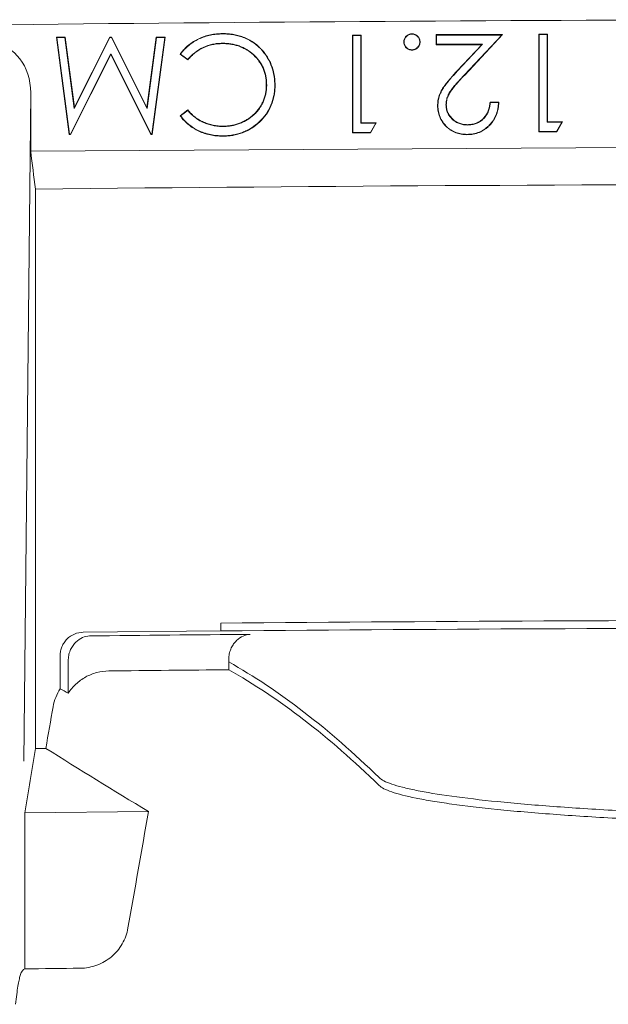
# Model space of a CAD drawing. Units: inches. Extents: x 2.6 to 15.2, y 0.6 to 10.5.
# Drawn here: x 4 to 4.2, y 9.2 to 9.5 of the extents above; entities that cross this region are included whole.
import ezdxf

# ---------------------------------------------------------------- set-up
doc = ezdxf.new("R2010")
doc.units = ezdxf.units.IN
doc.header["$MEASUREMENT"] = 0

msp = doc.modelspace()

# ---------------------------------------------------------------- linework, layer by layer
at = {"color": 7, "linetype": 'Continuous', "lineweight": 15}
for p, q in [((4.03872, 9.44363), (4.0354, 9.46863)), ((4.0355, 9.46855), (4.0354, 9.46863)), ((4.0354, 9.46863), (4.03765, 9.46863)), ((4.03879, 9.44372), (4.0355, 9.46855)), ((4.0355, 9.46855), (4.03757, 9.46855)), ((4.03757, 9.46855), (4.03765, 9.46863)), ((4.03757, 9.46855), (4.04, 9.45035)), ((4.03765, 9.46863), (4.04005, 9.45064)), ((4.04, 9.45035), (4.04912, 9.46855)), ((4.04005, 9.45064), (4.04907, 9.46863)), ((4.04912, 9.46855), (4.04907, 9.46863)), ((4.04907, 9.46863), (4.04958, 9.46863)), ((4.04912, 9.46855), (4.04952, 9.46855)), ((4.04952, 9.46855), (4.04958, 9.46863)), ((4.04952, 9.46855), (4.05868, 9.45031)), ((4.04958, 9.46863), (4.05863, 9.4506)), ((4.05863, 9.4506), (4.06102, 9.46863)), ((4.05868, 9.45031), (4.0611, 9.46855)), ((4.06318, 9.46855), (4.05991, 9.44372)), ((4.06328, 9.46863), (4.05998, 9.44363)), ((4.06102, 9.46863), (4.06328, 9.46863)), ((4.0611, 9.46855), (4.06102, 9.46863)), ((4.0611, 9.46855), (4.06318, 9.46855)), ((4.06318, 9.46855), (4.06328, 9.46863)), ((4.11136, 9.46908), (4.1136, 9.46908)), ((4.11145, 9.469), (4.11136, 9.46908)), ((4.11136, 9.44408), (4.11136, 9.46908)), ((4.11145, 9.44417), (4.11145, 9.469)), ((4.11145, 9.469), (4.11351, 9.469)), ((4.11351, 9.469), (4.1136, 9.46908)), ((4.11351, 9.469), (4.11351, 9.44656)), ((4.1136, 9.46908), (4.1136, 9.44665)), ((4.13283, 9.46668), (4.13283, 9.46925)), ((4.13292, 9.46916), (4.13283, 9.46925)), ((4.13283, 9.46925), (4.14982, 9.46925)), ((4.13292, 9.46677), (4.13292, 9.46916)), ((4.13292, 9.46916), (4.14962, 9.46916)), ((4.14962, 9.46916), (4.14006, 9.45896)), ((4.14982, 9.46925), (4.14012, 9.4589)), ((4.14962, 9.46916), (4.14982, 9.46925)), ((4.15911, 9.46934), (4.16136, 9.46934)), ((4.1592, 9.46925), (4.15911, 9.46934)), ((4.15911, 9.44434), (4.15911, 9.46934)), ((4.1592, 9.46925), (4.16127, 9.46925)), ((4.1592, 9.44442), (4.1592, 9.46925)), ((4.16127, 9.46925), (4.16136, 9.46934)), ((4.16127, 9.46925), (4.16127, 9.44681)), ((4.16136, 9.46934), (4.16136, 9.4469)), ((4.13292, 9.46677), (4.13283, 9.46668)), ((4.14447, 9.46668), (4.13283, 9.46668)), ((4.14467, 9.46677), (4.13292, 9.46677)), ((4.13821, 9.46001), (4.14447, 9.46668)), ((4.13827, 9.45995), (4.14467, 9.46677)), ((4.14467, 9.46677), (4.14447, 9.46668)), ((4.04934, 9.46434), (4.03899, 9.44372)), ((4.04934, 9.46415), (4.03904, 9.44363)), ((4.05972, 9.44372), (4.04934, 9.46434)), ((4.04934, 9.46434), (4.04934, 9.46415)), ((4.05966, 9.44363), (4.04934, 9.46415)), ((4.06909, 9.46279), (4.06713, 9.46427)), ((4.06908, 9.4629), (4.06725, 9.46429)), ((4.02881, 9.45434), (4.02703, 9.28304)), ((4.02881, 9.45434), (4.02881, 9.43936)), ((4.04, 9.45035), (4.04005, 9.45064)), ((4.14661, 9.45194), (4.14886, 9.45194)), ((4.14669, 9.45185), (4.14877, 9.45185)), ((4.05868, 9.45031), (4.05863, 9.4506)), ((4.06713, 9.44846), (4.06909, 9.44996)), ((4.06725, 9.44845), (4.06908, 9.44984)), ((4.11351, 9.44656), (4.1136, 9.44665)), ((4.11351, 9.44656), (4.1173, 9.44656)), ((4.1136, 9.44665), (4.11745, 9.44665)), ((4.1173, 9.44656), (4.11593, 9.44417)), ((4.11745, 9.44665), (4.11598, 9.44408)), ((4.1173, 9.44656), (4.11745, 9.44665)), ((4.16127, 9.44681), (4.16136, 9.4469)), ((4.16127, 9.44681), (4.16505, 9.44681)), ((4.16136, 9.4469), (4.1652, 9.4469)), ((4.16505, 9.44681), (4.16369, 9.44442)), ((4.1652, 9.4469), (4.16374, 9.44434)), ((4.16505, 9.44681), (4.1652, 9.4469)), ((4.03879, 9.44372), (4.03872, 9.44363)), ((4.03904, 9.44363), (4.03872, 9.44363)), ((4.03899, 9.44372), (4.03879, 9.44372)), ((4.03899, 9.44372), (4.03904, 9.44363)), ((4.05972, 9.44372), (4.05966, 9.44363)), ((4.05998, 9.44363), (4.05966, 9.44363)), ((4.05991, 9.44372), (4.05972, 9.44372)), ((4.05991, 9.44372), (4.05998, 9.44363)), ((4.11145, 9.44417), (4.11136, 9.44408)), ((4.11598, 9.44408), (4.11136, 9.44408)), ((4.11593, 9.44417), (4.11145, 9.44417)), ((4.11593, 9.44417), (4.11598, 9.44408)), ((4.1592, 9.44442), (4.15911, 9.44434)), ((4.16374, 9.44434), (4.15911, 9.44434)), ((4.16369, 9.44442), (4.1592, 9.44442)), ((4.16369, 9.44442), (4.16374, 9.44434)), ((4.2229, 9.44059), (4.02881, 9.43936)), ((4.03002, 9.28625), (4.03002, 9.42965)), ((4.07756, 9.31839), (4.07756, 9.31639)), ((4.07756, 9.31639), (4.04231, 9.31605)), ((4.03638, 9.30156), (4.03638, 9.31007)), ((4.03845, 9.30042), (4.03845, 9.30886)), ((4.07963, 9.30843), (4.07963, 9.30925)), ((4.07963, 9.30643), (4.07963, 9.30843)), ((4.05903, 9.27009), (4.02728, 9.26976)), ((4.02728, 9.22975), (4.02728, 9.26976))]:
    msp.add_line(p, q, dxfattribs=at)
at = {"color": 7, "linetype": 'Continuous', "lineweight": 15, "flags": 128}
msp.add_lwpolyline([(4.03269, 9.28628), (4.03236, 9.28627), (4.03203, 9.28627), (4.03169, 9.28626), (4.03136, 9.28626), (4.03103, 9.28626), (4.03069, 9.28625), (4.03036, 9.28625), (4.03002, 9.28625)], dxfattribs=at)
at = {"color": 7, "linetype": 'Continuous', "lineweight": 15}
for radius, start, end in [(20.34361, 90.088392, 91.250585), (20.30139, 89.367163, 90.632837), (20.18966, 89.498566, 90.501434), (20.18766, 89.498516, 90.501484)]:
    msp.add_arc((4.25425, -10.8705), radius, start, end, dxfattribs=at)
msp.add_ellipse((4.01931, 9.45427), major_axis=(0.00013, 0.0124), ratio=0.766027, start_param=4.725965, end_param=6.291152, dxfattribs=at)
for points, knots in [([(4.06713, 9.46427), (4.06729, 9.46448), (4.06745, 9.46469), (4.06778, 9.46509), (4.06796, 9.46528), (4.0685, 9.46585), (4.06888, 9.46621), (4.06968, 9.46688), (4.07011, 9.46718), (4.07099, 9.46774), (4.07145, 9.46799), (4.07239, 9.46844), (4.07288, 9.46864), (4.07387, 9.46897), (4.07438, 9.4691), (4.07515, 9.46926), (4.0754, 9.46931), (4.07592, 9.46939), (4.07618, 9.46942), (4.0767, 9.46947), (4.07696, 9.46949), (4.07748, 9.46951), (4.07774, 9.46951), (4.07801, 9.46952)], [0, 0, 0, 0, 0.0625, 0.0625, 0.125, 0.125, 0.25, 0.25, 0.375, 0.375, 0.5, 0.5, 0.625, 0.625, 0.75, 0.75, 0.8125, 0.8125, 0.875, 0.875, 0.9375, 0.9375, 1, 1, 1, 1]), ([(4.06725, 9.46429), (4.06739, 9.46447), (4.06754, 9.46465), (4.06785, 9.46503), (4.06802, 9.46522), (4.06856, 9.46579), (4.06894, 9.46614), (4.06974, 9.46681), (4.07016, 9.46711), (4.07104, 9.46766), (4.07149, 9.46792), (4.07243, 9.46836), (4.07291, 9.46855), (4.0739, 9.46888), (4.0744, 9.46902), (4.07516, 9.46918), (4.07542, 9.46922), (4.07593, 9.4693), (4.07619, 9.46933), (4.07671, 9.46938), (4.07697, 9.4694), (4.07748, 9.46942), (4.07774, 9.46943), (4.07801, 9.46943)], [0.0070363, 0.0070363, 0.0070363, 0.0070363, 0.0625, 0.0625, 0.125, 0.125, 0.25, 0.25, 0.375, 0.375, 0.5, 0.5, 0.625, 0.625, 0.75, 0.75, 0.8125, 0.8125, 0.875, 0.875, 0.9375, 0.9375, 0.9999364, 0.9999364, 0.9999364, 0.9999364]), ([(4.07801, 9.46952), (4.07825, 9.46951), (4.07849, 9.46951), (4.07897, 9.4695), (4.07921, 9.46948), (4.07969, 9.46944), (4.07993, 9.46941), (4.08041, 9.46936), (4.08065, 9.46932), (4.08112, 9.46924), (4.08136, 9.46919), (4.08183, 9.46909), (4.08207, 9.46903), (4.08253, 9.4689), (4.08276, 9.46883), (4.08322, 9.46867), (4.08344, 9.46859), (4.08411, 9.46832), (4.08455, 9.46811), (4.0854, 9.46764), (4.0858, 9.46738), (4.08659, 9.46682), (4.08696, 9.46651), (4.08749, 9.46602), (4.08766, 9.46585), (4.088, 9.46551), (4.08816, 9.46533), (4.08832, 9.46514)], [0, 0, 0, 0, 0.0625, 0.0625, 0.125, 0.125, 0.1875, 0.1875, 0.25, 0.25, 0.3125, 0.3125, 0.375, 0.375, 0.4375, 0.4375, 0.5, 0.5, 0.625, 0.625, 0.75, 0.75, 0.875, 0.875, 0.9375, 0.9375, 1, 1, 1, 1]), ([(4.07801, 9.46943), (4.07825, 9.46943), (4.07849, 9.46943), (4.07896, 9.46941), (4.0792, 9.46939), (4.07968, 9.46935), (4.07992, 9.46933), (4.0804, 9.46927), (4.08063, 9.46923), (4.08111, 9.46915), (4.08134, 9.46911), (4.08181, 9.46901), (4.08204, 9.46895), (4.0825, 9.46881), (4.08273, 9.46874), (4.08319, 9.46859), (4.08341, 9.46851), (4.08408, 9.46824), (4.08451, 9.46803), (4.08535, 9.46757), (4.08576, 9.46731), (4.08653, 9.46675), (4.0869, 9.46645), (4.08743, 9.46596), (4.0876, 9.46579), (4.08793, 9.46545), (4.08809, 9.46527), (4.08825, 9.46509)], [0.0000689, 0.0000689, 0.0000689, 0.0000689, 0.0625, 0.0625, 0.125, 0.125, 0.1875, 0.1875, 0.25, 0.25, 0.3125, 0.3125, 0.375, 0.375, 0.4375, 0.4375, 0.5, 0.5, 0.625, 0.625, 0.75, 0.75, 0.875, 0.875, 0.9375, 0.9375, 0.9998492, 0.9998492, 0.9998492, 0.9998492]), ([(4.1245, 9.46738), (4.12451, 9.46751), (4.12452, 9.46765), (4.12456, 9.46792), (4.1246, 9.46805), (4.1247, 9.4683), (4.12477, 9.46842), (4.12493, 9.46865), (4.12501, 9.46875), (4.1253, 9.46904), (4.12553, 9.4692), (4.12591, 9.46936), (4.12604, 9.4694), (4.12631, 9.46945), (4.12645, 9.46945), (4.12658, 9.46946)], [0, 0, 0, 0, 0.125, 0.125, 0.25, 0.25, 0.375, 0.375, 0.5, 0.5, 0.75, 0.75, 0.875, 0.875, 1, 1, 1, 1]), ([(4.12459, 9.46738), (4.12459, 9.46751), (4.1246, 9.46764), (4.12465, 9.4679), (4.12468, 9.46803), (4.12478, 9.46826), (4.12485, 9.46838), (4.125, 9.46859), (4.12508, 9.4687), (4.12536, 9.46898), (4.12558, 9.46913), (4.12594, 9.46928), (4.12606, 9.46931), (4.12632, 9.46936), (4.12645, 9.46937), (4.12658, 9.46937)], [0.0016099, 0.0016099, 0.0016099, 0.0016099, 0.125, 0.125, 0.25, 0.25, 0.375, 0.375, 0.5, 0.5, 0.75, 0.75, 0.875, 0.875, 0.9985501, 0.9985501, 0.9985501, 0.9985501]), ([(4.12658, 9.46937), (4.12658, 9.46938), (4.12658, 9.46939), (4.12658, 9.46939), (4.12658, 9.46942), (4.12658, 9.46944), (4.12658, 9.46946)], [0.001496938, 0.001496938, 0.001496938, 0.001496938, 0.001763485, 0.001763485, 0.001763485, 0.002767132, 0.002767132, 0.002767132, 0.002767132]), ([(4.12658, 9.46946), (4.12672, 9.46945), (4.12686, 9.46945), (4.12712, 9.4694), (4.12725, 9.46936), (4.12763, 9.4692), (4.12786, 9.46904), (4.12825, 9.46866), (4.1284, 9.46843), (4.12856, 9.46805), (4.1286, 9.46792), (4.12865, 9.46765), (4.12866, 9.46751), (4.12867, 9.46738)], [0, 0, 0, 0, 0.125, 0.125, 0.25, 0.25, 0.5, 0.5, 0.75, 0.75, 0.875, 0.875, 1, 1, 1, 1]), ([(4.12658, 9.46937), (4.12672, 9.46937), (4.12685, 9.46936), (4.1271, 9.46931), (4.12723, 9.46928), (4.12759, 9.46912), (4.12781, 9.46898), (4.12818, 9.4686), (4.12833, 9.46838), (4.12848, 9.46802), (4.12852, 9.4679), (4.12856, 9.46764), (4.12857, 9.46751), (4.12858, 9.46738)], [0.0014496, 0.0014496, 0.0014496, 0.0014496, 0.125, 0.125, 0.25, 0.25, 0.5, 0.5, 0.75, 0.75, 0.875, 0.875, 0.9985207, 0.9985207, 0.9985207, 0.9985207]), ([(4.07802, 9.46704), (4.07802, 9.46704), (4.07802, 9.46704), (4.07802, 9.46704), (4.07759, 9.46703), (4.07717, 9.46702), (4.07631, 9.46694), (4.07589, 9.46687), (4.07464, 9.46661), (4.07382, 9.46634), (4.07227, 9.46561), (4.07154, 9.46515), (4.07053, 9.46436), (4.07021, 9.46407), (4.06962, 9.46349), (4.06935, 9.4632), (4.06908, 9.4629)], [-0.0001982, -0.0001982, -0.0001982, -0.0001982, 0, 0, 0, 0.125, 0.125, 0.25, 0.25, 0.5, 0.5, 0.75, 0.75, 0.875, 0.875, 0.9921787, 0.9921787, 0.9921787, 0.9921787]), ([(4.07802, 9.46695), (4.0776, 9.46694), (4.07717, 9.46693), (4.07633, 9.46685), (4.07591, 9.46679), (4.07466, 9.46652), (4.07385, 9.46626), (4.07231, 9.46553), (4.07159, 9.46508), (4.07059, 9.46429), (4.07027, 9.46401), (4.06966, 9.46341), (4.06938, 9.4631), (4.06909, 9.46279)], [0, 0, 0, 0, 0.125, 0.125, 0.25, 0.25, 0.5, 0.5, 0.75, 0.75, 0.875, 0.875, 1, 1, 1, 1]), ([(4.08933, 9.4564), (4.08933, 9.4564), (4.08933, 9.4564), (4.08933, 9.4564), (4.08932, 9.45676), (4.08931, 9.45712), (4.08925, 9.45784), (4.0892, 9.4582), (4.08907, 9.45891), (4.08898, 9.45927), (4.08877, 9.45996), (4.08864, 9.4603), (4.08836, 9.46096), (4.0882, 9.46129), (4.08784, 9.46192), (4.08764, 9.46222), (4.08721, 9.46281), (4.08698, 9.46309), (4.0865, 9.46363), (4.08624, 9.46388), (4.08544, 9.46462), (4.08486, 9.46506), (4.08393, 9.46562), (4.08361, 9.46578), (4.08296, 9.46609), (4.08262, 9.46623), (4.08194, 9.46647), (4.08159, 9.46658), (4.08089, 9.46675), (4.08054, 9.46682), (4.07982, 9.46694), (4.07946, 9.46698), (4.07874, 9.46703), (4.07838, 9.46703), (4.07802, 9.46704), (4.07802, 9.46704), (4.07802, 9.46704), (4.07802, 9.46704)], [-0.000091, -0.000091, -0.000091, -0.000091, 0, 0, 0, 0.0625, 0.0625, 0.125, 0.125, 0.1875, 0.1875, 0.25, 0.25, 0.3125, 0.3125, 0.375, 0.375, 0.4375, 0.4375, 0.5, 0.5, 0.625, 0.625, 0.6875, 0.6875, 0.75, 0.75, 0.8125, 0.8125, 0.875, 0.875, 0.9375, 0.9375, 1, 1, 1, 1.000117, 1.000117, 1.000117, 1.000117]), ([(4.08924, 9.4564), (4.08923, 9.45676), (4.08923, 9.45712), (4.08917, 9.45783), (4.08911, 9.45819), (4.08898, 9.45889), (4.0889, 9.45924), (4.08869, 9.45993), (4.08856, 9.46027), (4.08828, 9.46093), (4.08812, 9.46125), (4.08776, 9.46187), (4.08757, 9.46217), (4.08714, 9.46275), (4.08692, 9.46303), (4.08644, 9.46357), (4.08618, 9.46382), (4.08539, 9.46455), (4.08481, 9.46498), (4.08389, 9.46554), (4.08357, 9.46571), (4.08292, 9.46601), (4.08259, 9.46615), (4.08191, 9.46639), (4.08157, 9.46649), (4.08087, 9.46666), (4.08052, 9.46673), (4.07981, 9.46685), (4.07945, 9.46689), (4.07874, 9.46694), (4.07838, 9.46695), (4.07802, 9.46695)], [0, 0, 0, 0, 0.0625, 0.0625, 0.125, 0.125, 0.1875, 0.1875, 0.25, 0.25, 0.3125, 0.3125, 0.375, 0.375, 0.4375, 0.4375, 0.5, 0.5, 0.625, 0.625, 0.6875, 0.6875, 0.75, 0.75, 0.8125, 0.8125, 0.875, 0.875, 0.9375, 0.9375, 1, 1, 1, 1]), ([(4.12459, 9.46738), (4.12458, 9.46738), (4.12457, 9.46738), (4.12457, 9.46738), (4.12454, 9.46738), (4.12452, 9.46738), (4.1245, 9.46738)], [0.001496938, 0.001496938, 0.001496938, 0.001496938, 0.001763485, 0.001763485, 0.001763485, 0.002767132, 0.002767132, 0.002767132, 0.002767132]), ([(4.12658, 9.46529), (4.12645, 9.4653), (4.12631, 9.46531), (4.12604, 9.46536), (4.12591, 9.46539), (4.12553, 9.46555), (4.1253, 9.46571), (4.12501, 9.466), (4.12492, 9.46611), (4.12477, 9.46633), (4.1247, 9.46645), (4.12459, 9.4667), (4.12456, 9.46684), (4.12451, 9.46711), (4.12451, 9.46724), (4.1245, 9.46738)], [0, 0, 0, 0, 0.125, 0.125, 0.25, 0.25, 0.5, 0.5, 0.625, 0.625, 0.75, 0.75, 0.875, 0.875, 1, 1, 1, 1]), ([(4.12658, 9.46538), (4.12645, 9.46539), (4.12632, 9.4654), (4.12606, 9.46544), (4.12593, 9.46548), (4.12557, 9.46562), (4.12535, 9.46578), (4.12508, 9.46606), (4.12499, 9.46616), (4.12484, 9.46638), (4.12478, 9.46649), (4.12468, 9.46673), (4.12464, 9.46686), (4.1246, 9.46711), (4.12459, 9.46724), (4.12459, 9.46738)], [0.0015543, 0.0015543, 0.0015543, 0.0015543, 0.125, 0.125, 0.25, 0.25, 0.5, 0.5, 0.625, 0.625, 0.75, 0.75, 0.875, 0.875, 0.9983928, 0.9983928, 0.9983928, 0.9983928]), ([(4.12858, 9.46738), (4.12857, 9.46724), (4.12856, 9.46711), (4.12852, 9.46686), (4.12848, 9.46673), (4.12833, 9.46637), (4.12818, 9.46615), (4.12781, 9.46578), (4.12759, 9.46563), (4.12723, 9.46548), (4.1271, 9.46544), (4.12685, 9.4654), (4.12672, 9.46539), (4.12658, 9.46538)], [0.0014768, 0.0014768, 0.0014768, 0.0014768, 0.125, 0.125, 0.25, 0.25, 0.5, 0.5, 0.75, 0.75, 0.875, 0.875, 0.998446, 0.998446, 0.998446, 0.998446]), ([(4.12867, 9.46738), (4.12866, 9.46724), (4.12865, 9.46711), (4.1286, 9.46684), (4.12857, 9.4667), (4.12841, 9.46633), (4.12825, 9.4661), (4.12786, 9.46571), (4.12764, 9.46555), (4.12726, 9.46539), (4.12712, 9.46536), (4.12686, 9.46531), (4.12672, 9.4653), (4.12658, 9.46529)], [0, 0, 0, 0, 0.125, 0.125, 0.25, 0.25, 0.5, 0.5, 0.75, 0.75, 0.875, 0.875, 1, 1, 1, 1]), ([(4.12858, 9.46738), (4.12858, 9.46738), (4.12859, 9.46738), (4.1286, 9.46738), (4.12862, 9.46738), (4.12864, 9.46738), (4.12867, 9.46738)], [0.001496938, 0.001496938, 0.001496938, 0.001496938, 0.001785454, 0.001785454, 0.001785454, 0.002767132, 0.002767132, 0.002767132, 0.002767132]), ([(4.08825, 9.46509), (4.0885, 9.46478), (4.08876, 9.46446), (4.08923, 9.46382), (4.08944, 9.46348), (4.09004, 9.46244), (4.09038, 9.46171), (4.09091, 9.4602), (4.09109, 9.45942), (4.09128, 9.45823), (4.09133, 9.45783), (4.09138, 9.45703), (4.09139, 9.45663), (4.0914, 9.45623)], [0.0001804, 0.0001804, 0.0001804, 0.0001804, 0.125, 0.125, 0.25, 0.25, 0.5, 0.5, 0.75, 0.75, 0.875, 0.875, 0.9997925, 0.9997925, 0.9997925, 0.9997925]), ([(4.08832, 9.46514), (4.08857, 9.46483), (4.08883, 9.46452), (4.0893, 9.46387), (4.08952, 9.46353), (4.09012, 9.46248), (4.09046, 9.46174), (4.09099, 9.46022), (4.09118, 9.45943), (4.09137, 9.45824), (4.09141, 9.45784), (4.09147, 9.45704), (4.09148, 9.45663), (4.09149, 9.45623)], [0, 0, 0, 0, 0.125, 0.125, 0.25, 0.25, 0.5, 0.5, 0.75, 0.75, 0.875, 0.875, 1, 1, 1, 1]), ([(4.12658, 9.46538), (4.12658, 9.46538), (4.12658, 9.46537), (4.12658, 9.46536), (4.12658, 9.46534), (4.12658, 9.46532), (4.12658, 9.46529)], [0.001496938, 0.001496938, 0.001496938, 0.001496938, 0.001770577, 0.001770577, 0.001770577, 0.002767132, 0.002767132, 0.002767132, 0.002767132]), ([(4.13315, 9.45104), (4.13316, 9.45126), (4.13317, 9.45148), (4.1332, 9.45192), (4.13322, 9.45214), (4.13333, 9.45279), (4.13344, 9.45322), (4.13372, 9.45406), (4.1339, 9.45446), (4.13421, 9.45504), (4.13432, 9.45523), (4.13456, 9.45561), (4.13468, 9.45579), (4.13506, 9.45633), (4.13532, 9.45668), (4.13587, 9.45737), (4.13615, 9.45771), (4.13701, 9.45872), (4.13761, 9.45936), (4.13821, 9.46001)], [0, 0, 0, 0, 0.0625, 0.0625, 0.125, 0.125, 0.25, 0.25, 0.375, 0.375, 0.4375, 0.4375, 0.5, 0.5, 0.625, 0.625, 0.75, 0.75, 1, 1, 1, 1]), ([(4.13324, 9.45104), (4.13325, 9.45126), (4.13325, 9.45148), (4.13328, 9.45191), (4.13331, 9.45213), (4.13341, 9.45277), (4.13352, 9.4532), (4.1338, 9.45402), (4.13398, 9.45442), (4.13429, 9.455), (4.1344, 9.45519), (4.13463, 9.45556), (4.13475, 9.45574), (4.13513, 9.45628), (4.13539, 9.45663), (4.13594, 9.45732), (4.13622, 9.45766), (4.13707, 9.45866), (4.13767, 9.4593), (4.13827, 9.45995)], [0.0002669, 0.0002669, 0.0002669, 0.0002669, 0.0625, 0.0625, 0.125, 0.125, 0.25, 0.25, 0.375, 0.375, 0.4375, 0.4375, 0.5, 0.5, 0.625, 0.625, 0.75, 0.75, 1, 1, 1, 1]), ([(4.14006, 9.45896), (4.13953, 9.45841), (4.139, 9.45785), (4.13822, 9.45699), (4.13797, 9.4567), (4.13759, 9.45626), (4.13747, 9.45611), (4.13723, 9.45581), (4.1371, 9.45566), (4.13686, 9.45536), (4.13675, 9.4552), (4.13652, 9.45488), (4.13641, 9.45472), (4.1362, 9.4544), (4.13611, 9.45423), (4.13592, 9.45388), (4.13584, 9.4537), (4.13562, 9.45316), (4.1355, 9.45279), (4.13538, 9.45221), (4.13536, 9.45202), (4.13532, 9.45163), (4.13532, 9.45144), (4.13531, 9.45124), (4.13531, 9.45124), (4.13531, 9.45124), (4.13531, 9.45124)], [0.000052, 0.000052, 0.000052, 0.000052, 0.25, 0.25, 0.375, 0.375, 0.4375, 0.4375, 0.5, 0.5, 0.5625, 0.5625, 0.625, 0.625, 0.6875, 0.6875, 0.75, 0.75, 0.875, 0.875, 0.9375, 0.9375, 1, 1, 1, 1.000307, 1.000307, 1.000307, 1.000307]), ([(4.14012, 9.4589), (4.13959, 9.45835), (4.13906, 9.45779), (4.13829, 9.45693), (4.13803, 9.45664), (4.13766, 9.4562), (4.13754, 9.45605), (4.13729, 9.45575), (4.13717, 9.4556), (4.13693, 9.4553), (4.13682, 9.45515), (4.13659, 9.45483), (4.13649, 9.45467), (4.13628, 9.45435), (4.13618, 9.45418), (4.136, 9.45384), (4.13592, 9.45367), (4.1357, 9.45314), (4.13558, 9.45277), (4.13547, 9.4522), (4.13544, 9.45201), (4.13541, 9.45162), (4.1354, 9.45143), (4.1354, 9.45124)], [0, 0, 0, 0, 0.25, 0.25, 0.375, 0.375, 0.4375, 0.4375, 0.5, 0.5, 0.5625, 0.5625, 0.625, 0.625, 0.6875, 0.6875, 0.75, 0.75, 0.875, 0.875, 0.9375, 0.9375, 1, 1, 1, 1]), ([(4.0914, 9.45623), (4.09139, 9.4558), (4.09138, 9.45536), (4.09131, 9.4545), (4.09125, 9.45407), (4.09101, 9.4528), (4.09076, 9.45197), (4.0901, 9.45037), (4.08967, 9.44961), (4.08868, 9.4482), (4.08811, 9.44754), (4.08686, 9.44635), (4.08618, 9.4458), (4.08508, 9.44511), (4.0847, 9.4449), (4.08393, 9.44451), (4.08353, 9.44434), (4.08232, 9.44388), (4.08148, 9.44367), (4.08019, 9.44346), (4.07976, 9.4434), (4.0789, 9.44334), (4.07847, 9.44333), (4.07803, 9.44332)], [0.000096, 0.000096, 0.000096, 0.000096, 0.0625, 0.0625, 0.125, 0.125, 0.25, 0.25, 0.375, 0.375, 0.5, 0.5, 0.625, 0.625, 0.6875, 0.6875, 0.75, 0.75, 0.875, 0.875, 0.9375, 0.9375, 0.9999239, 0.9999239, 0.9999239, 0.9999239]), ([(4.09149, 9.45623), (4.09148, 9.45579), (4.09147, 9.45536), (4.0914, 9.45449), (4.09133, 9.45406), (4.09109, 9.45278), (4.09085, 9.45194), (4.09017, 9.45033), (4.08975, 9.44956), (4.08875, 9.44814), (4.08817, 9.44748), (4.08691, 9.44628), (4.08623, 9.44573), (4.08512, 9.44503), (4.08474, 9.44482), (4.08396, 9.44443), (4.08357, 9.44426), (4.08234, 9.4438), (4.0815, 9.44358), (4.08021, 9.44337), (4.07977, 9.44332), (4.07891, 9.44326), (4.07847, 9.44324), (4.07804, 9.44323)], [0, 0, 0, 0, 0.0625, 0.0625, 0.125, 0.125, 0.25, 0.25, 0.375, 0.375, 0.5, 0.5, 0.625, 0.625, 0.6875, 0.6875, 0.75, 0.75, 0.875, 0.875, 0.9375, 0.9375, 1, 1, 1, 1]), ([(4.07817, 9.44571), (4.07818, 9.44571), (4.07818, 9.44571), (4.07818, 9.44571), (4.07853, 9.44572), (4.07889, 9.44572), (4.07961, 9.44579), (4.07996, 9.44583), (4.08067, 9.44596), (4.08102, 9.44604), (4.08171, 9.44623), (4.08205, 9.44634), (4.08256, 9.44653), (4.08273, 9.4466), (4.08305, 9.44674), (4.08322, 9.44682), (4.0837, 9.44706), (4.08402, 9.44723), (4.08494, 9.44779), (4.08551, 9.44822), (4.08631, 9.44895), (4.08656, 9.4492), (4.08704, 9.44974), (4.08726, 9.45003), (4.08767, 9.45061), (4.08786, 9.45092), (4.08822, 9.45154), (4.08837, 9.45187), (4.08865, 9.45253), (4.08878, 9.45287), (4.08898, 9.45356), (4.08907, 9.45391), (4.0892, 9.45461), (4.08925, 9.45497), (4.08932, 9.45568), (4.08933, 9.45604), (4.08933, 9.4564), (4.08933, 9.4564), (4.08933, 9.4564), (4.08933, 9.4564)], [-0.000094, -0.000094, -0.000094, -0.000094, 0, 0, 0, 0.0625, 0.0625, 0.125, 0.125, 0.1875, 0.1875, 0.25, 0.25, 0.28125, 0.28125, 0.3125, 0.3125, 0.375, 0.375, 0.5, 0.5, 0.5625, 0.5625, 0.625, 0.625, 0.6875, 0.6875, 0.75, 0.75, 0.8125, 0.8125, 0.875, 0.875, 0.9375, 0.9375, 1, 1, 1, 1.000092, 1.000092, 1.000092, 1.000092]), ([(4.07818, 9.4458), (4.07853, 9.4458), (4.07889, 9.44581), (4.0796, 9.44587), (4.07995, 9.44592), (4.08065, 9.44604), (4.081, 9.44612), (4.08169, 9.44631), (4.08203, 9.44642), (4.08253, 9.44661), (4.08269, 9.44668), (4.08302, 9.44682), (4.08318, 9.4469), (4.08366, 9.44713), (4.08397, 9.4473), (4.08489, 9.44786), (4.08546, 9.44829), (4.08625, 9.44901), (4.0865, 9.44926), (4.08697, 9.4498), (4.08719, 9.45008), (4.0876, 9.45066), (4.08779, 9.45096), (4.08814, 9.45158), (4.08829, 9.4519), (4.08857, 9.45256), (4.08869, 9.4529), (4.0889, 9.45358), (4.08898, 9.45393), (4.08911, 9.45463), (4.08916, 9.45498), (4.08923, 9.45569), (4.08924, 9.45604), (4.08924, 9.4564)], [0, 0, 0, 0, 0.0625, 0.0625, 0.125, 0.125, 0.1875, 0.1875, 0.25, 0.25, 0.28125, 0.28125, 0.3125, 0.3125, 0.375, 0.375, 0.5, 0.5, 0.5625, 0.5625, 0.625, 0.625, 0.6875, 0.6875, 0.75, 0.75, 0.8125, 0.8125, 0.875, 0.875, 0.9375, 0.9375, 1, 1, 1, 1]), ([(4.1407, 9.44361), (4.14046, 9.44361), (4.14021, 9.44362), (4.13972, 9.44365), (4.13947, 9.44368), (4.13874, 9.4438), (4.13826, 9.44392), (4.13734, 9.44427), (4.1369, 9.4445), (4.13628, 9.44491), (4.13608, 9.44505), (4.1357, 9.44536), (4.13552, 9.44553), (4.13517, 9.44589), (4.13501, 9.44607), (4.1347, 9.44645), (4.13455, 9.44665), (4.13414, 9.44726), (4.13389, 9.4477), (4.13361, 9.44838), (4.13353, 9.44861), (4.13339, 9.44909), (4.13333, 9.44933), (4.13324, 9.44981), (4.13321, 9.45005), (4.13317, 9.45055), (4.13316, 9.45079), (4.13315, 9.45104)], [0, 0, 0, 0, 0.0625, 0.0625, 0.125, 0.125, 0.25, 0.25, 0.375, 0.375, 0.4375, 0.4375, 0.5, 0.5, 0.5625, 0.5625, 0.625, 0.625, 0.75, 0.75, 0.8125, 0.8125, 0.875, 0.875, 0.9375, 0.9375, 1, 1, 1, 1]), ([(4.1407, 9.44369), (4.14046, 9.4437), (4.14021, 9.44371), (4.13973, 9.44374), (4.13949, 9.44377), (4.13876, 9.44389), (4.13829, 9.44401), (4.13738, 9.44435), (4.13694, 9.44458), (4.13633, 9.44498), (4.13613, 9.44512), (4.13576, 9.44543), (4.13558, 9.4456), (4.13524, 9.44595), (4.13507, 9.44613), (4.13476, 9.4465), (4.13462, 9.4467), (4.13421, 9.44731), (4.13397, 9.44774), (4.13369, 9.44841), (4.13361, 9.44864), (4.13348, 9.44911), (4.13342, 9.44934), (4.13333, 9.44982), (4.13329, 9.45006), (4.13325, 9.45055), (4.13325, 9.45079), (4.13324, 9.45104)], [0.0001676, 0.0001676, 0.0001676, 0.0001676, 0.0625, 0.0625, 0.125, 0.125, 0.25, 0.25, 0.375, 0.375, 0.4375, 0.4375, 0.5, 0.5, 0.5625, 0.5625, 0.625, 0.625, 0.75, 0.75, 0.8125, 0.8125, 0.875, 0.875, 0.9375, 0.9375, 0.9997612, 0.9997612, 0.9997612, 0.9997612]), ([(4.13531, 9.45124), (4.13531, 9.45124), (4.13531, 9.45124), (4.13531, 9.45124), (4.13531, 9.45106), (4.13532, 9.45089), (4.13535, 9.45054), (4.13538, 9.45037), (4.13549, 9.44985), (4.13559, 9.44952), (4.13582, 9.44904), (4.1359, 9.44888), (4.13608, 9.44859), (4.13618, 9.44844), (4.1365, 9.44802), (4.13673, 9.44776), (4.13725, 9.44729), (4.13753, 9.44708), (4.13812, 9.44671), (4.13844, 9.44656), (4.13909, 9.44631), (4.13943, 9.44623), (4.13995, 9.44614), (4.14012, 9.44612), (4.14047, 9.44609), (4.14065, 9.44609), (4.14082, 9.44608), (4.14082, 9.44608), (4.14082, 9.44608), (4.14082, 9.44608)], [-0.000344, -0.000344, -0.000344, -0.000344, 0, 0, 0, 0.0625, 0.0625, 0.125, 0.125, 0.25, 0.25, 0.3125, 0.3125, 0.375, 0.375, 0.5, 0.5, 0.625, 0.625, 0.75, 0.75, 0.875, 0.875, 0.9375, 0.9375, 1, 1, 1, 1.000278, 1.000278, 1.000278, 1.000278]), ([(4.1354, 9.45124), (4.1354, 9.45107), (4.1354, 9.4509), (4.13544, 9.45055), (4.13547, 9.45038), (4.13557, 9.44988), (4.13568, 9.44955), (4.13589, 9.44908), (4.13598, 9.44893), (4.13615, 9.44863), (4.13625, 9.44849), (4.13656, 9.44808), (4.1368, 9.44782), (4.1373, 9.44736), (4.13758, 9.44715), (4.13816, 9.44679), (4.13847, 9.44664), (4.13912, 9.4464), (4.13945, 9.44631), (4.13996, 9.44623), (4.14013, 9.44621), (4.14048, 9.44618), (4.14065, 9.44618), (4.14082, 9.44617)], [0, 0, 0, 0, 0.0625, 0.0625, 0.125, 0.125, 0.25, 0.25, 0.3125, 0.3125, 0.375, 0.375, 0.5, 0.5, 0.625, 0.625, 0.75, 0.75, 0.875, 0.875, 0.9375, 0.9375, 1, 1, 1, 1]), ([(4.14886, 9.45194), (4.14884, 9.45167), (4.14883, 9.4514), (4.14878, 9.45086), (4.14874, 9.45059), (4.14864, 9.45006), (4.14858, 9.4498), (4.14844, 9.44927), (4.14836, 9.44902), (4.14806, 9.44826), (4.14782, 9.44777), (4.14724, 9.44686), (4.1469, 9.44643), (4.14634, 9.44585), (4.14614, 9.44566), (4.14573, 9.4453), (4.14552, 9.44514), (4.14485, 9.44468), (4.14438, 9.44441), (4.14338, 9.444), (4.14285, 9.44385), (4.14205, 9.4437), (4.14179, 9.44366), (4.14125, 9.44362), (4.14098, 9.44361), (4.1407, 9.44361)], [0, 0, 0, 0, 0.0625, 0.0625, 0.125, 0.125, 0.1875, 0.1875, 0.25, 0.25, 0.375, 0.375, 0.5, 0.5, 0.5625, 0.5625, 0.625, 0.625, 0.75, 0.75, 0.875, 0.875, 0.9375, 0.9375, 1, 1, 1, 1]), ([(4.14877, 9.45185), (4.14875, 9.45161), (4.14874, 9.45137), (4.14869, 9.45087), (4.14865, 9.45061), (4.14856, 9.45008), (4.1485, 9.44982), (4.14836, 9.4493), (4.14827, 9.44905), (4.14798, 9.4483), (4.14774, 9.44781), (4.14717, 9.44691), (4.14684, 9.44649), (4.14628, 9.44591), (4.14608, 9.44572), (4.14568, 9.44537), (4.14547, 9.44521), (4.14481, 9.44475), (4.14434, 9.44449), (4.14335, 9.44408), (4.14283, 9.44393), (4.14204, 9.44378), (4.14178, 9.44375), (4.14124, 9.44371), (4.14097, 9.4437), (4.1407, 9.44369)], [0.0070574, 0.0070574, 0.0070574, 0.0070574, 0.0625, 0.0625, 0.125, 0.125, 0.1875, 0.1875, 0.25, 0.25, 0.375, 0.375, 0.5, 0.5, 0.5625, 0.5625, 0.625, 0.625, 0.75, 0.75, 0.875, 0.875, 0.9375, 0.9375, 0.9998473, 0.9998473, 0.9998473, 0.9998473]), ([(4.14082, 9.44617), (4.14101, 9.44618), (4.1412, 9.44618), (4.14158, 9.44621), (4.14177, 9.44623), (4.14233, 9.44633), (4.14269, 9.44643), (4.1434, 9.4467), (4.14374, 9.44687), (4.14437, 9.4473), (4.14467, 9.44754), (4.14506, 9.44795), (4.14519, 9.44809), (4.14542, 9.44839), (4.14553, 9.44854), (4.14573, 9.44887), (4.14583, 9.44903), (4.146, 9.44937), (4.14607, 9.44954), (4.14621, 9.4499), (4.14627, 9.45008), (4.14637, 9.45044), (4.14642, 9.45063), (4.14649, 9.451), (4.14653, 9.45119), (4.14658, 9.45156), (4.1466, 9.45175), (4.14661, 9.45194)], [0, 0, 0, 0, 0.0625, 0.0625, 0.125, 0.125, 0.25, 0.25, 0.375, 0.375, 0.5, 0.5, 0.5625, 0.5625, 0.625, 0.625, 0.6875, 0.6875, 0.75, 0.75, 0.8125, 0.8125, 0.875, 0.875, 0.9375, 0.9375, 1, 1, 1, 1]), ([(4.14082, 9.44608), (4.14082, 9.44608), (4.14082, 9.44608), (4.14082, 9.44608), (4.14101, 9.44609), (4.1412, 9.44609), (4.14159, 9.44612), (4.14178, 9.44615), (4.14235, 9.44624), (4.14272, 9.44635), (4.14344, 9.44662), (4.14379, 9.4468), (4.14443, 9.44723), (4.14472, 9.44748), (4.14513, 9.44789), (4.14526, 9.44803), (4.1455, 9.44834), (4.1456, 9.4485), (4.14581, 9.44882), (4.1459, 9.44899), (4.14607, 9.44933), (4.14615, 9.44951), (4.14629, 9.44987), (4.14635, 9.45005), (4.14646, 9.45042), (4.1465, 9.45061), (4.14658, 9.45098), (4.14661, 9.45117), (4.14666, 9.45153), (4.14668, 9.45169), (4.14669, 9.45185)], [-0.0002523, -0.0002523, -0.0002523, -0.0002523, 0, 0, 0, 0.0625, 0.0625, 0.125, 0.125, 0.25, 0.25, 0.375, 0.375, 0.5, 0.5, 0.5625, 0.5625, 0.625, 0.625, 0.6875, 0.6875, 0.75, 0.75, 0.8125, 0.8125, 0.875, 0.875, 0.9375, 0.9375, 0.9912948, 0.9912948, 0.9912948, 0.9912948]), ([(4.07804, 9.44323), (4.07777, 9.44324), (4.07751, 9.44324), (4.07699, 9.44326), (4.07673, 9.44328), (4.07594, 9.44336), (4.07543, 9.44344), (4.07466, 9.44359), (4.0744, 9.44365), (4.07389, 9.44378), (4.07364, 9.44386), (4.07315, 9.44402), (4.0729, 9.44411), (4.07241, 9.4443), (4.07217, 9.44441), (4.07146, 9.44474), (4.071, 9.44499), (4.07011, 9.44555), (4.06968, 9.44585), (4.06907, 9.44635), (4.06888, 9.44652), (4.06849, 9.44688), (4.06831, 9.44706), (4.06777, 9.44763), (4.06744, 9.44805), (4.06713, 9.44846)], [0, 0, 0, 0, 0.0625, 0.0625, 0.125, 0.125, 0.25, 0.25, 0.3125, 0.3125, 0.375, 0.375, 0.4375, 0.4375, 0.5, 0.5, 0.625, 0.625, 0.75, 0.75, 0.8125, 0.8125, 0.875, 0.875, 1, 1, 1, 1]), ([(4.07803, 9.44332), (4.07777, 9.44332), (4.07751, 9.44333), (4.07699, 9.44335), (4.07673, 9.44337), (4.07596, 9.44344), (4.07544, 9.44352), (4.07467, 9.44368), (4.07442, 9.44373), (4.07392, 9.44386), (4.07367, 9.44394), (4.07318, 9.4441), (4.07293, 9.44419), (4.07245, 9.44438), (4.07221, 9.44449), (4.0715, 9.44482), (4.07104, 9.44507), (4.07016, 9.44562), (4.06973, 9.44592), (4.06913, 9.44641), (4.06894, 9.44658), (4.06855, 9.44694), (4.06837, 9.44712), (4.06785, 9.44767), (4.06755, 9.44805), (4.06725, 9.44845)], [0.0001265, 0.0001265, 0.0001265, 0.0001265, 0.0625, 0.0625, 0.125, 0.125, 0.25, 0.25, 0.3125, 0.3125, 0.375, 0.375, 0.4375, 0.4375, 0.5, 0.5, 0.625, 0.625, 0.75, 0.75, 0.8125, 0.8125, 0.875, 0.875, 0.9930835, 0.9930835, 0.9930835, 0.9930835]), ([(4.06908, 9.44984), (4.0692, 9.4497), (4.06932, 9.44956), (4.06959, 9.44925), (4.06974, 9.4491), (4.07021, 9.44864), (4.07053, 9.44835), (4.07105, 9.44795), (4.07122, 9.44782), (4.07158, 9.44758), (4.07176, 9.44746), (4.07232, 9.44713), (4.07271, 9.44693), (4.0735, 9.44657), (4.07391, 9.44641), (4.07474, 9.44615), (4.07516, 9.44605), (4.07601, 9.44587), (4.07644, 9.44581), (4.07731, 9.44573), (4.07774, 9.44572), (4.07817, 9.44571), (4.07817, 9.44571), (4.07817, 9.44571), (4.07817, 9.44571)], [0.0080591, 0.0080591, 0.0080591, 0.0080591, 0.0625, 0.0625, 0.125, 0.125, 0.25, 0.25, 0.3125, 0.3125, 0.375, 0.375, 0.5, 0.5, 0.625, 0.625, 0.75, 0.75, 0.875, 0.875, 1, 1, 1, 1.000155, 1.000155, 1.000155, 1.000155]), ([(4.06909, 9.44996), (4.06923, 9.4498), (4.06937, 9.44963), (4.06966, 9.44931), (4.06981, 9.44916), (4.07027, 9.4487), (4.07059, 9.44842), (4.0711, 9.44802), (4.07127, 9.44789), (4.07163, 9.44765), (4.07181, 9.44753), (4.07237, 9.4472), (4.07275, 9.447), (4.07354, 9.44665), (4.07394, 9.4465), (4.07476, 9.44624), (4.07518, 9.44613), (4.07603, 9.44596), (4.07645, 9.44589), (4.07731, 9.44582), (4.07774, 9.44581), (4.07818, 9.4458)], [0, 0, 0, 0, 0.0625, 0.0625, 0.125, 0.125, 0.25, 0.25, 0.3125, 0.3125, 0.375, 0.375, 0.5, 0.5, 0.625, 0.625, 0.75, 0.75, 0.875, 0.875, 1, 1, 1, 1]), ([(4.03638, 9.31007), (4.03638, 9.31046), (4.03642, 9.31085), (4.03657, 9.31161), (4.03668, 9.31199), (4.03698, 9.31271), (4.03716, 9.31305), (4.03759, 9.3137), (4.03784, 9.314), (4.03866, 9.31483), (4.03932, 9.31528), (4.04075, 9.31588), (4.04152, 9.31604), (4.04231, 9.31605)], [0, 0, 0, 0, 0.125, 0.125, 0.25, 0.25, 0.375, 0.375, 0.5, 0.5, 0.75, 0.75, 1, 1, 1, 1]), ([(4.03845, 9.30907), (4.03847, 9.30953), (4.03853, 9.30997), (4.03874, 9.31083), (4.03889, 9.31125), (4.03924, 9.312), (4.03945, 9.31236), (4.0399, 9.31299), (4.04015, 9.31327), (4.04093, 9.31403), (4.0415, 9.3144), (4.04268, 9.31493), (4.0433, 9.31508), (4.04391, 9.31512)], [0, 0, 0, 0, 0.125, 0.125, 0.25, 0.25, 0.375, 0.375, 0.5, 0.5, 0.75, 0.75, 1, 1, 1, 1]), ([(4.07964, 9.30947), (4.07965, 9.30993), (4.07972, 9.31037), (4.07993, 9.31123), (4.08008, 9.31164), (4.08043, 9.3124), (4.08064, 9.31275), (4.08109, 9.31338), (4.08134, 9.31366), (4.08212, 9.31442), (4.08269, 9.31479), (4.08387, 9.31532), (4.08449, 9.31547), (4.0851, 9.31551)], [0, 0, 0, 0, 0.125, 0.125, 0.25, 0.25, 0.375, 0.375, 0.5, 0.5, 0.75, 0.75, 1, 1, 1, 1]), ([(4.03845, 9.30042), (4.03901, 9.30129), (4.03967, 9.30207), (4.04117, 9.30347), (4.04202, 9.30409), (4.04381, 9.30507), (4.04478, 9.30546), (4.04677, 9.30598), (4.04779, 9.30612), (4.04883, 9.30613)], [0, 0, 0, 0, 0.25, 0.25, 0.5, 0.5, 0.75, 0.75, 1, 1, 1, 1]), ([(4.21629, 9.26892), (4.2097, 9.26908), (4.20329, 9.26928), (4.19396, 9.26963), (4.19089, 9.26976), (4.18486, 9.27004), (4.18189, 9.27019), (4.17327, 9.27066), (4.16786, 9.27101), (4.16025, 9.27158), (4.1578, 9.27178), (4.15306, 9.27219), (4.15077, 9.2724), (4.1442, 9.27306), (4.14028, 9.27353), (4.13331, 9.27449), (4.13027, 9.275), (4.12639, 9.27578), (4.12521, 9.27605), (4.12312, 9.27658), (4.1222, 9.27685), (4.11981, 9.27767), (4.11873, 9.27822), (4.11815, 9.27878)], [0, 0, 0, 0, 0.125, 0.125, 0.1875, 0.1875, 0.25, 0.25, 0.375, 0.375, 0.4375, 0.4375, 0.5, 0.5, 0.625, 0.625, 0.75, 0.75, 0.8125, 0.8125, 0.875, 0.875, 1, 1, 1, 1]), ([(4.11815, 9.27677), (4.11873, 9.27621), (4.11981, 9.27566), (4.12297, 9.27458), (4.12505, 9.27405), (4.12892, 9.27326), (4.13034, 9.273), (4.13339, 9.27249), (4.13503, 9.27225), (4.14026, 9.27152), (4.14417, 9.27106), (4.15069, 9.2704), (4.15297, 9.27019), (4.15775, 9.26977), (4.16022, 9.26958), (4.16786, 9.269), (4.17326, 9.26866), (4.18184, 9.26819), (4.18477, 9.26804), (4.1908, 9.26776), (4.1939, 9.26763), (4.20329, 9.26727), (4.20972, 9.26707), (4.21629, 9.26691)], [0, 0, 0, 0, 0.125, 0.125, 0.25, 0.25, 0.3125, 0.3125, 0.375, 0.375, 0.5, 0.5, 0.5625, 0.5625, 0.625, 0.625, 0.75, 0.75, 0.8125, 0.8125, 0.875, 0.875, 1, 1, 1, 1]), ([(4.04153, 9.22991), (4.043, 9.22993), (4.04442, 9.23019), (4.04715, 9.23121), (4.04841, 9.23193), (4.05008, 9.23335), (4.05059, 9.23386), (4.05151, 9.23496), (4.05193, 9.23556), (4.05302, 9.23745), (4.05351, 9.2388), (4.05376, 9.24024)], [0, 0, 0, 0, 0.25, 0.25, 0.5, 0.5, 0.625, 0.625, 0.75, 0.75, 1, 1, 1, 1]), ([(4.02728, 9.22975), (4.0269, 9.22952), (4.02651, 9.22928), (4.02602, 9.22772), (4.02593, 9.22734), (4.02573, 9.22643), (4.02563, 9.2259), (4.02534, 9.22404), (4.02515, 9.22249), (4.02496, 9.22067)], [0, 0, 0, 0, 0.5, 0.5, 0.625, 0.625, 0.75, 0.75, 1, 1, 1, 1])]:
    msp.add_open_spline(points, degree=3, knots=knots, dxfattribs=at)
for points in [[(4.07801, 9.46943), (4.07801, 9.46946), (4.07801, 9.46949), (4.07801, 9.46952)], [(4.07802, 9.46704), (4.07802, 9.46701), (4.07802, 9.46698), (4.07802, 9.46695)], [(4.06725, 9.46429), (4.06721, 9.46428), (4.06717, 9.46428), (4.06713, 9.46427)], [(4.08825, 9.46509), (4.08827, 9.46511), (4.08829, 9.46513), (4.08832, 9.46514)], [(4.06908, 9.4629), (4.06908, 9.46286), (4.06909, 9.46282), (4.06909, 9.46279)], [(4.08933, 9.4564), (4.0893, 9.4564), (4.08927, 9.4564), (4.08924, 9.4564)], [(4.0914, 9.45623), (4.09143, 9.45623), (4.09146, 9.45623), (4.09149, 9.45623)], [(4.13324, 9.45104), (4.13321, 9.45104), (4.13318, 9.45104), (4.13315, 9.45104)], [(4.13531, 9.45124), (4.13534, 9.45124), (4.13537, 9.45124), (4.1354, 9.45124)], [(4.14669, 9.45185), (4.14667, 9.45188), (4.14664, 9.45191), (4.14661, 9.45194)], [(4.14877, 9.45185), (4.1488, 9.45188), (4.14883, 9.45191), (4.14886, 9.45194)], [(4.06725, 9.44845), (4.06721, 9.44845), (4.06717, 9.44846), (4.06713, 9.44846)], [(4.06908, 9.44984), (4.06908, 9.44988), (4.06909, 9.44992), (4.06909, 9.44996)], [(4.07817, 9.44571), (4.07818, 9.44574), (4.07818, 9.44577), (4.07818, 9.4458)], [(4.14082, 9.44608), (4.14082, 9.44611), (4.14082, 9.44614), (4.14082, 9.44617)], [(4.07803, 9.44332), (4.07803, 9.44329), (4.07804, 9.44326), (4.07804, 9.44323)], [(4.1407, 9.44369), (4.1407, 9.44367), (4.1407, 9.44364), (4.1407, 9.44361)], [(4.02881, 9.43936), (4.02922, 9.43612), (4.02962, 9.43289), (4.03002, 9.42965)], [(4.04391, 9.31512), (4.05764, 9.31526), (4.07137, 9.31539), (4.0851, 9.31551)], [(4.07963, 9.30925), (4.07963, 9.30932), (4.07963, 9.30939), (4.07964, 9.30947)], [(4.03845, 9.30907), (4.03845, 9.309), (4.03845, 9.30893), (4.03845, 9.30886)], [(4.11815, 9.27878), (4.1053, 9.29131), (4.09246, 9.30119), (4.07963, 9.30843)], [(4.04883, 9.30613), (4.0591, 9.30624), (4.06936, 9.30634), (4.07963, 9.30643)], [(4.07963, 9.30643), (4.09246, 9.29919), (4.10531, 9.28931), (4.11815, 9.27677)], [(4.03458, 9.29697), (4.03487, 9.29862), (4.03547, 9.30015), (4.03638, 9.30156)], [(4.03638, 9.30156), (4.03707, 9.30119), (4.03776, 9.3008), (4.03845, 9.30042)], [(4.03458, 9.29697), (4.03395, 9.29341), (4.03332, 9.28984), (4.03269, 9.28628)], [(4.03002, 9.28625), (4.02911, 9.28075), (4.0282, 9.27525), (4.02728, 9.26976)], [(4.03269, 9.28628), (4.04125, 9.28088), (4.05003, 9.27549), (4.05903, 9.27009)], [(4.05376, 9.24024), (4.05552, 9.25019), (4.05727, 9.26014), (4.05903, 9.27009)], [(4.04153, 9.22991), (4.03678, 9.22986), (4.03203, 9.22981), (4.02728, 9.22975)]]:
    msp.add_open_spline(points, degree=3, dxfattribs=at)

doc.saveas('drawing.dxf')
